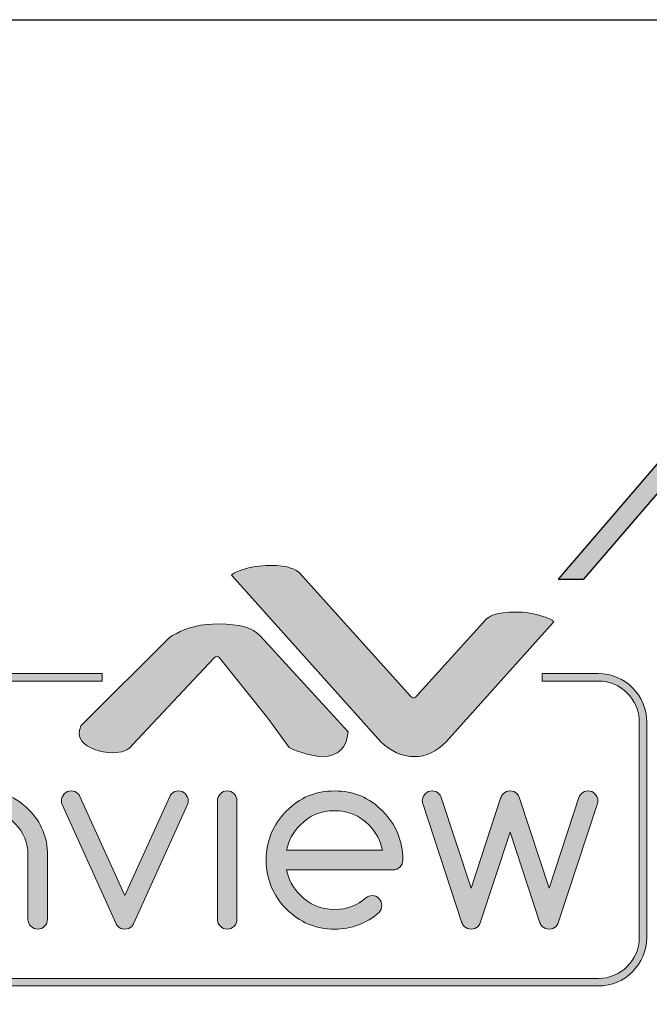
# Model space of a CAD drawing. Units: inches. Extents: x 2.37 to 11.14, y 0.32 to 8.41.
# Drawn here: x 6.82 to 7.44, y 4.99 to 5.96 of the extents above; entities that cross this region are included whole.
import ezdxf

# ---------------------------------------------------------------- set-up
doc = ezdxf.new("R2010")
doc.units = ezdxf.units.IN
doc.header["$MEASUREMENT"] = 0
doc.layers.add('Layer 1', color=7, linetype='Continuous')

# ---------------------------------------------------------------- blocks, each defined once
blk = doc.blocks.new('block 8')
at = {"layer": 'Layer 1', "lineweight": 0}
for points, knots in [([(7.293267144097221, -4.825812445746528), (7.293267144097221, -4.805304633246528), (7.300482855902778, -4.787753634982638), (7.314900716145833, -4.773186577690972), (7.329359266493055, -4.758538140190972), (7.346706814236111, -4.751241048177083), (7.366970486111111, -4.751241048177083), (7.387220594618055, -4.751241048177083), (7.404554578993055, -4.758538140190972), (7.418986002604166, -4.773186577690972), (7.433390299479166, -4.787753634982638), (7.440592447916666, -4.805304633246528), (7.440592447916666, -4.825812445746528), (7.440592447916666, -4.825812445746528), (7.440592447916666, -4.886332194010416), (7.440592447916666, -4.886332194010416), (7.532701280381944, -4.79632568359375), (7.6431884765625, -4.751241048177083), (7.772121853298611, -4.751241048177083), (7.904134114583333, -4.751241048177083), (8.016913519965277, -4.798658582899305), (8.110541449652777, -4.893358018663194), (8.20419650607639, -4.988057454427083), (8.25100368923611, -5.10223388671875), (8.25100368923611, -5.235799153645833), (8.25100368923611, -5.235799153645833), (8.25100368923611, -5.720377604166666), (8.25100368923611, -5.720377604166666), (8.25100368923611, -5.740858289930555), (8.243760850694445, -5.758449978298611), (8.22934299045139, -5.773017035590278), (8.214911566840277, -5.787584092881944), (8.197564019097221, -5.794908311631944), (8.177286783854166, -5.794908311631944), (8.157023111979166, -5.794908311631944), (8.13967556423611, -5.787584092881944), (8.125298394097221, -5.773017035590278), (8.110880533854166, -5.758449978298611), (8.103624131944445, -5.740858289930555), (8.103624131944445, -5.720377604166666), (8.103624131944445, -5.720377604166666), (8.103624131944445, -5.235799153645833), (8.103624131944445, -5.235799153645833), (8.103624131944445, -5.143215603298611), (8.071248372395832, -5.064175075954861), (8.006510416666666, -4.998691134982638), (7.941704644097221, -4.933098687065972), (7.863606770833333, -4.900302463107638), (7.772121853298611, -4.900302463107638), (7.680650499131944, -4.900302463107638), (7.602566189236111, -4.933098687065972), (7.537760416666666, -4.998691134982638), (7.472981770833333, -5.064175075954861), (7.440592447916666, -5.143215603298611), (7.440592447916666, -5.235799153645833), (7.440592447916666, -5.235799153645833), (7.440592447916666, -5.720377604166666), (7.440592447916666, -5.720377604166666), (7.440592447916666, -5.740858289930555), (7.433390299479166, -5.758449978298611), (7.418986002604166, -5.773017035590278), (7.404554578993055, -5.787584092881944), (7.387220594618055, -5.794908311631944), (7.366970486111111, -5.794908311631944), (7.346706814236111, -5.794908311631944), (7.329359266493055, -5.787584092881944), (7.314900716145833, -5.773017035590278), (7.300482855902778, -5.758449978298611), (7.293267144097221, -5.740858289930555), (7.293267144097221, -5.720377604166666), (7.293267144097221, -5.720377604166666), (7.293267144097221, -4.825812445746528), (7.293267144097221, -4.825812445746528)], [0, 0, 0, 0, 1, 1, 1, 2, 2, 2, 3, 3, 3, 4, 4, 4, 5, 5, 5, 6, 6, 6, 7, 7, 7, 8, 8, 8, 9, 9, 9, 10, 10, 10, 11, 11, 11, 12, 12, 12, 13, 13, 13, 14, 14, 14, 15, 15, 15, 16, 16, 16, 17, 17, 17, 18, 18, 18, 19, 19, 19, 20, 20, 20, 21, 21, 21, 22, 22, 22, 23, 23, 23, 24, 24, 24, 24]), ([(8.887274848090277, -5.774400499131944), (8.87380642361111, -5.788072374131944), (8.856282552083332, -5.794908311631944), (8.83481174045139, -5.794908311631944), (8.813273111979166, -5.794908311631944), (8.79580349392361, -5.787801106770833), (8.782335069444445, -5.773451063368055), (8.778008355034721, -5.769788953993055), (8.77402072482639, -5.763875325520833), (8.77035861545139, -5.7557373046875), (8.77035861545139, -5.7557373046875), (8.36147732204861, -4.854648166232638), (8.36147732204861, -4.854648166232638), (8.35781521267361, -4.846021864149305), (8.355943467881945, -4.836351182725694), (8.355943467881945, -4.825812445746528), (8.355943467881945, -4.805304633246528), (8.3631591796875, -4.787753634982638), (8.377617730034721, -4.773186577690972), (8.392035590277777, -4.758538140190972), (8.409369574652777, -4.751241048177083), (8.42966037326389, -4.751241048177083), (8.449883355034721, -4.751241048177083), (8.46738009982639, -4.758402506510416), (8.482123480902777, -4.772684733072916), (8.48703342013889, -4.77764892578125), (8.491631401909721, -4.784159342447916), (8.4959716796875, -4.792215983072916), (8.4959716796875, -4.792215983072916), (8.83481174045139, -5.541436089409722), (8.83481174045139, -5.541436089409722), (8.83481174045139, -5.541436089409722), (9.1737060546875, -4.792215983072916), (9.1737060546875, -4.792215983072916), (9.177978515625, -4.784159342447916), (9.182929144965277, -4.77764892578125), (9.188435872395832, -4.772684733072916), (9.202528211805555, -4.758402506510416), (9.2197265625, -4.751241048177083), (9.240003797743055, -4.751241048177083), (9.26028103298611, -4.751241048177083), (9.277587890625, -4.758538140190972), (9.292005750868055, -4.773186577690972), (9.306464301215277, -4.787753634982638), (9.313680013020832, -4.805304633246528), (9.313680013020832, -4.825812445746528), (9.313680013020832, -4.836351182725694), (9.311848958333332, -4.846021864149305), (9.308146158854166, -4.854648166232638), (9.308146158854166, -4.854648166232638), (8.899278428819445, -5.7557373046875), (8.899278428819445, -5.7557373046875), (8.895575629340277, -5.763875325520833), (8.891587999131945, -5.770087348090278), (8.887274848090277, -5.774400499131944)], [0, 0, 0, 0, 1, 1, 1, 2, 2, 2, 3, 3, 3, 4, 4, 4, 5, 5, 5, 6, 6, 6, 7, 7, 7, 8, 8, 8, 9, 9, 9, 10, 10, 10, 11, 11, 11, 12, 12, 12, 13, 13, 13, 14, 14, 14, 15, 15, 15, 16, 16, 16, 17, 17, 17, 18, 18, 18, 18]), ([(9.53469509548611, -4.825812445746528), (9.53469509548611, -4.805304633246528), (9.5418701171875, -4.787753634982638), (9.556328667534721, -4.773186577690972), (9.570732964409721, -4.758538140190972), (9.588094075520832, -4.751241048177083), (9.60830349392361, -4.751241048177083), (9.628580729166666, -4.751241048177083), (9.645928276909721, -4.758538140190972), (9.660386827256945, -4.773186577690972), (9.674777560763888, -4.787753634982638), (9.6820068359375, -4.805304633246528), (9.6820068359375, -4.825812445746528), (9.6820068359375, -4.825812445746528), (9.6820068359375, -5.720377604166666), (9.6820068359375, -5.720377604166666), (9.6820068359375, -5.740858289930555), (9.674777560763888, -5.758449978298611), (9.660386827256945, -5.773017035590278), (9.645928276909721, -5.787584092881944), (9.628580729166666, -5.794908311631944), (9.60830349392361, -5.794908311631944), (9.588094075520832, -5.794908311631944), (9.570732964409721, -5.787584092881944), (9.556328667534721, -5.773017035590278), (9.5418701171875, -5.758449978298611), (9.53469509548611, -5.740858289930555), (9.53469509548611, -5.720377604166666), (9.53469509548611, -5.720377604166666), (9.53469509548611, -4.825812445746528), (9.53469509548611, -4.825812445746528)], [0, 0, 0, 0, 1, 1, 1, 2, 2, 2, 3, 3, 3, 4, 4, 4, 5, 5, 5, 6, 6, 6, 7, 7, 7, 8, 8, 8, 9, 9, 9, 10, 10, 10, 10]), ([(10.70233832465278, -5.541436089409722), (10.72257486979167, -5.541436089409722), (10.73992241753472, -5.548733181423611), (10.75438096788194, -5.563300238715278), (10.768798828125, -5.577948676215278), (10.77601453993056, -5.595499674479166), (10.77601453993056, -5.616007486979166), (10.77601453993056, -5.636488172743055), (10.76894802517361, -5.654215494791666), (10.75481499565972, -5.669080946180555), (10.65968153211806, -5.752956814236111), (10.54766167534722, -5.794908311631944), (10.41871473524306, -5.794908311631944), (10.27629937065972, -5.794908311631944), (10.15473090277778, -5.743950737847222), (10.05406358506944, -5.642062717013888), (9.953355577256945, -5.540188259548611), (9.903008355034721, -5.417168511284722), (9.903008355034721, -5.273044162326388), (9.903008355034721, -5.128946940104166), (9.953355577256945, -5.006001790364583), (10.05406358506944, -4.904045952690972), (10.15473090277778, -4.802157931857638), (10.27629937065972, -4.751241048177083), (10.41871473524306, -4.751241048177083), (10.56113009982639, -4.751241048177083), (10.68268500434028, -4.802157931857638), (10.78336588541667, -4.904045952690972), (10.88407389322917, -5.006001790364583), (10.93442111545139, -5.128946940104166), (10.93442111545139, -5.273044162326388), (10.93442111545139, -5.293551974826388), (10.92717827690972, -5.311102973090278), (10.91278754340278, -5.325751410590278), (10.89830186631944, -5.340318467881944), (10.88100857204861, -5.347615559895833), (10.8607177734375, -5.347615559895833), (10.8607177734375, -5.347615559895833), (10.05680338541667, -5.347615559895833), (10.05680338541667, -5.347615559895833), (10.0703125, -5.4190673828125), (10.10408528645833, -5.482082790798611), (10.15813530815972, -5.536824544270833), (10.22996690538194, -5.609415690104166), (10.31679958767361, -5.645806206597222), (10.41871473524306, -5.645806206597222), (10.51081000434028, -5.645806206597222), (10.59000651041667, -5.616305881076388), (10.65627712673611, -5.5572509765625), (10.66978624131944, -5.546698676215278), (10.68513997395833, -5.541436089409722), (10.70233832465278, -5.541436089409722)], [0, 0, 0, 0, 1, 1, 1, 2, 2, 2, 3, 3, 3, 4, 4, 4, 5, 5, 5, 6, 6, 6, 7, 7, 7, 8, 8, 8, 9, 9, 9, 10, 10, 10, 11, 11, 11, 12, 12, 12, 13, 13, 13, 14, 14, 14, 15, 15, 15, 16, 16, 16, 17, 17, 17, 17]), ([(11.69318305121528, -4.772684733072916), (11.70731608072917, -4.758402506510416), (11.72450086805556, -4.751241048177083), (11.74473741319444, -4.751241048177083), (11.7650146484375, -4.751241048177083), (11.78253851996528, -4.758402506510416), (11.79725477430556, -4.772684733072916), (11.80647786458333, -4.782626681857638), (11.81292046440972, -4.794114854600694), (11.81656901041667, -4.807149251302083), (11.81656901041667, -4.807149251302083), (12.03944227430556, -5.484551323784722), (12.03944227430556, -5.484551323784722), (12.03944227430556, -5.484551323784722), (12.26689995659722, -4.794114854600694), (12.26689995659722, -4.794114854600694), (12.27060275607639, -4.786668565538194), (12.27578396267361, -4.779547797309028), (12.28255208333333, -4.772684733072916), (12.29665798611111, -4.758402506510416), (12.31388346354167, -4.751241048177083), (12.33412000868056, -4.751241048177083), (12.35439724392361, -4.751241048177083), (12.37174479166667, -4.758538140190972), (12.38613552517361, -4.773186577690972), (12.40056694878472, -4.787753634982638), (12.40778266059028, -4.805304633246528), (12.40778266059028, -4.825812445746528), (12.40778266059028, -4.835767957899305), (12.40596516927083, -4.845357259114583), (12.40224880642361, -4.854648166232638), (12.40224880642361, -4.854648166232638), (12.10853407118056, -5.747368706597222), (12.10853407118056, -5.747368706597222), (12.10483127170139, -5.756686740451388), (12.09929741753472, -5.765692816840278), (12.09194607204861, -5.774400499131944), (12.07718912760417, -5.788072374131944), (12.0596923828125, -5.794908311631944), (12.03944227430556, -5.794908311631944), (12.0191650390625, -5.794908311631944), (12.00200737847222, -5.788072374131944), (11.98787434895833, -5.774400499131944), (11.97989908854167, -5.765692816840278), (11.97408040364583, -5.756686740451388), (11.97037760416667, -5.747368706597222), (11.97037760416667, -5.747368706597222), (11.74473741319444, -5.061543782552083), (11.74473741319444, -5.061543782552083), (11.74473741319444, -5.061543782552083), (11.51915147569444, -5.747368706597222), (11.51915147569444, -5.747368706597222), (11.51544867621528, -5.756686740451388), (11.50991482204861, -5.765692816840278), (11.5025634765625, -5.774400499131944), (11.48782009548611, -5.788072374131944), (11.4703369140625, -5.794908311631944), (11.45004611545139, -5.794908311631944), (11.4298095703125, -5.794908311631944), (11.41263834635417, -5.788072374131944), (11.39854600694444, -5.774400499131944), (11.39053005642361, -5.765692816840278), (11.38471137152778, -5.756686740451388), (11.38100857204861, -5.747368706597222), (11.38100857204861, -5.747368706597222), (11.08726671006944, -4.854648166232638), (11.08726671006944, -4.854648166232638), (11.08356391059028, -4.845357259114583), (11.08174641927083, -4.835767957899305), (11.08174641927083, -4.825812445746528), (11.08174641927083, -4.805304633246528), (11.08894856770833, -4.787753634982638), (11.10337999131944, -4.773186577690972), (11.1177978515625, -4.758538140190972), (11.1351318359375, -4.751241048177083), (11.15540907118056, -4.751241048177083), (11.1756591796875, -4.751241048177083), (11.19314236111111, -4.758402506510416), (11.2078857421875, -4.772684733072916), (11.21404351128472, -4.779547797309028), (11.21895345052083, -4.786668565538194), (11.22264268663194, -4.794114854600694), (11.22264268663194, -4.794114854600694), (11.45004611545139, -5.484551323784722), (11.45004611545139, -5.484551323784722), (11.45004611545139, -5.484551323784722), (11.67290581597222, -4.807149251302083), (11.67290581597222, -4.807149251302083), (11.67721896701389, -4.794114854600694), (11.6839599609375, -4.782626681857638), (11.69318305121528, -4.772684733072916)], [0, 0, 0, 0, 1, 1, 1, 2, 2, 2, 3, 3, 3, 4, 4, 4, 5, 5, 5, 6, 6, 6, 7, 7, 7, 8, 8, 8, 9, 9, 9, 10, 10, 10, 11, 11, 11, 12, 12, 12, 13, 13, 13, 14, 14, 14, 15, 15, 15, 16, 16, 16, 17, 17, 17, 18, 18, 18, 19, 19, 19, 20, 20, 20, 21, 21, 21, 22, 22, 22, 23, 23, 23, 24, 24, 24, 25, 25, 25, 26, 26, 26, 27, 27, 27, 28, 28, 28, 29, 29, 29, 30, 30, 30, 30]), ([(10.78061252170139, -5.198554144965278), (10.76707628038194, -5.127129448784722), (10.73334418402778, -5.06402587890625), (10.6793212890625, -5.009365505642361), (10.60748969184028, -4.936679416232638), (10.5206298828125, -4.900302463107638), (10.41871473524306, -4.900302463107638), (10.31679958767361, -4.900302463107638), (10.22996690538194, -4.936679416232638), (10.15813530815972, -5.009365505642361), (10.10408528645833, -5.06402587890625), (10.0703125, -5.127129448784722), (10.05680338541667, -5.198554144965278), (10.05680338541667, -5.198554144965278), (10.78061252170139, -5.198554144965278), (10.78061252170139, -5.198554144965278)], [0, 0, 0, 0, 1, 1, 1, 2, 2, 2, 3, 3, 3, 4, 4, 4, 5, 5, 5, 5])]:
    blk.add_open_spline(points, degree=3, knots=knots, dxfattribs=at)
blk = doc.blocks.new('block 7')
at = {"layer": 'Layer 1'}
blk.add_blockref('block 8', (0, 0), dxfattribs=at)
blk = doc.blocks.new('block 6')
at = {"layer": 'Layer 1'}
blk.add_blockref('block 7', (0, 0), dxfattribs=at)
blk = doc.blocks.new('block 5')
at = {"layer": 'Layer 1'}
blk.add_blockref('block 6', (0, 0), dxfattribs=at)
blk = doc.blocks.new('avv1')
h = blk.add_hatch(color=1)
h.dxf.hatch_style = 1
h.paths.add_polyline_path([(1.65403967624146, 1.337339134972069), (3.851980803318575, 3.897595998998889), (3.754610062259388, 3.897595998998889), (1.552444053566582, 1.337339134972069)])
h.paths.add_polyline_path([(5.330922400837345, 5.640563186624181), (6.704936693581494, 7.236153122545982), (6.603341070906616, 7.236153122545982), (5.233551659778158, 5.640563186624181)])
h = blk.add_hatch(color=1)
h.dxf.hatch_style = 1
edge = h.paths.add_edge_path()
edge.add_spline(control_points=[(4.558692630074965, 5.022065347657314), (4.593579122297193, 4.986447640025137), (4.641313137610076, 4.965194556614534), (4.686429811782681, 4.965194556614534), (4.730289068801731, 4.965194556614534), (4.771148292503341, 4.984370168206222), (4.807873073933756, 5.022188355857118), (4.807873073933756, 5.022188355857118), (5.215187392429648, 5.475781092634877), (5.215187392429648, 5.475781092634877), (5.21613728908369, 5.47683691301653), (5.216882172071394, 5.477745806937305), (5.217456210337147, 5.478497523713886), (5.214408340497556, 5.482208271074644), (5.203740796058987, 5.490186719589717), (5.176549150113395, 5.498578612331912), (5.176419308124714, 5.498619615065179), (5.176296299924907, 5.498660617798448), (5.176166457936226, 5.498705037426154), (5.143699126976813, 5.509827028825113), (5.108798967176824, 5.515464904649468), (5.072450044134705, 5.515464904649468), (4.995774932923453, 5.515464904649468), (4.968897641266253, 5.498072911954939), (4.95970619522533, 5.487706054227001), (4.95970619522533, 5.487706054227001), (4.693058586994347, 5.193562696445355), (4.693058586994347, 5.193562696445355), (4.690550586476121, 5.190791595055323), (4.6869833486818, 5.189212989824503), (4.683245266165528, 5.189212989824503), (4.683238432376655, 5.189212989824503), (4.683231598587774, 5.189212989824503), (4.683231598587774, 5.189212989824503), (4.679486682282622, 5.189216406718943), (4.675912610699427, 5.19080184573864), (4.673411443970075, 5.193579780917551), (4.673411443970075, 5.193579780917551), (4.247543388670394, 5.665196635861056), (4.247543388670394, 5.665196635861056), (4.238427114307129, 5.675536158433481), (4.21185734314944, 5.692685551622841), (4.135086558893896, 5.692685551622841), (4.098143096219388, 5.692685551622841), (4.063769138163011, 5.687054509587362), (4.029989719739021, 5.675474654333579), (4.02985987775034, 5.675426817811433), (4.029716368183898, 5.675382398183727), (4.029572858617463, 5.675341395450458), (4.005189899900728, 5.667882314890113), (3.993469951974944, 5.659767190597478), (3.990135063002477, 5.655663500376235), (3.990729602634865, 5.654881031549703), (3.991515488355837, 5.653927718001221), (3.992554224265291, 5.652806976625227), (3.992554224265291, 5.652806976625227), (4.558692630074965, 5.022065347657314), (4.558692630074965, 5.022065347657314)], knot_values=[0, 0, 0, 0, 1, 1, 1, 2, 2, 2, 3, 3, 3, 4, 4, 4, 5, 5, 5, 6, 6, 6, 7, 7, 7, 8, 8, 8, 9, 9, 9, 10, 10, 10, 11, 11, 11, 12, 12, 12, 13, 13, 13, 14, 14, 14, 15, 15, 15, 16, 16, 16, 17, 17, 17, 18, 18, 18, 19, 19, 19, 19], degree=3, periodic=0)
edge = h.paths.add_edge_path()
edge.add_spline(control_points=[(4.210230901396471, 4.999568514670912), (4.223454282875416, 4.993165254492219), (4.282655395925595, 4.966076115379796), (4.33722320011649, 4.966076115379796), (4.396007452045112, 4.966076115379796), (4.428010085360818, 4.996814497753075), (4.434905378338733, 5.060006543508011), (4.434905378338733, 5.060006543508011), (4.099694366294699, 5.42473268971616), (4.099694366294699, 5.42473268971616), (4.072823908426372, 5.454873115562613), (4.02008755965479, 5.47008171271062), (3.942838410177785, 5.47008171271062), (3.875921949484336, 5.47008171271062), (3.820944117960764, 5.45759296353606), (3.779449351893504, 5.432960571525282), (3.779011989405312, 5.432700887547917), (3.778560959339359, 5.432468538726065), (3.778089427906778, 5.432256691270847), (3.768809142610444, 5.428108581421895), (3.761052792233905, 5.423492357034801), (3.755018556654626, 5.418537860098246), (3.755018556654626, 5.418537860098246), (3.420456754554003, 5.085756260000345), (3.420456754554003, 5.085756260000345), (3.416028459361051, 5.081321131018518), (3.41457286233004, 5.075505576683334), (3.412399717466833, 5.065617084176857), (3.412140033489464, 5.064455340067594), (3.411880349512103, 5.0632730945917), (3.41160699795698, 5.062084015326926), (3.408586463272904, 5.04879912974808), (3.411771008890057, 5.03614295274601), (3.421099130708534, 5.024457173764617), (3.441586829764802, 4.998768961372186), (3.490591929808993, 4.98012638531298), (3.537615231078568, 4.980119551524103), (3.537615231078568, 4.980119551524103), (3.537628898656322, 4.980119551524103), (3.537628898656322, 4.980119551524103), (3.572091695968112, 4.980119551524103), (3.598941652469804, 4.989926038564043), (3.611310810338999, 5.00701734454794), (3.611638832205145, 5.007468374613889), (3.611994189226799, 5.007905737102082), (3.612383715192848, 5.008315764434762), (3.612383715192848, 5.008315764434762), (3.925009054995066, 5.341695321059488), (3.925009054995066, 5.341695321059488), (3.927523889302172, 5.344370749405229), (3.931022789207709, 5.345881016747269), (3.934672032468569, 5.345881016747269), (3.934842877190519, 5.345881016747269), (3.935006888123588, 5.345881016747269), (3.935184566634419, 5.34587418295839), (3.939025155983856, 5.345723839603075), (3.942606061355939, 5.343919719339281), (3.945011555040992, 5.340923102916275), (3.945011555040992, 5.340923102916275), (4.128724301448472, 5.111854499725457), (4.128724301448472, 5.111854499725457), (4.12885414343716, 5.111690488792384), (4.12897715163696, 5.111519644070434), (4.129106993625641, 5.111348799348484), (4.129106993625641, 5.111348799348484), (4.210230901396471, 4.999568514670912), (4.210230901396471, 4.999568514670912)], knot_values=[0, 0, 0, 0, 1, 1, 1, 2, 2, 2, 3, 3, 3, 4, 4, 4, 5, 5, 5, 6, 6, 6, 7, 7, 7, 8, 8, 8, 9, 9, 9, 10, 10, 10, 11, 11, 11, 12, 12, 12, 13, 13, 13, 14, 14, 14, 15, 15, 15, 16, 16, 16, 17, 17, 17, 18, 18, 18, 19, 19, 19, 20, 20, 20, 21, 21, 21, 22, 22, 22, 22], degree=3, periodic=0)
h = blk.add_hatch(color=256)
h.dxf.hatch_style = 1
edge = h.paths.add_edge_path()
edge.add_spline(control_points=[(5.386448975501395, 4.092885324597926), (5.386448975501395, 4.092885324597926), (1.03111814640291, 4.092885324597926), (1.03111814640291, 4.092885324597926), (0.9296090464089843, 4.092885324597926), (0.8470295416071352, 4.17546482939977), (0.8470295416071352, 4.276973929393696), (0.8470295416071352, 4.276973929393696), (0.8470295416071352, 5.09716185363774), (0.8470295416071352, 5.09716185363774), (0.8470295416071352, 5.19865728605391), (0.9296090464089843, 5.281240207750194), (1.03111814640291, 5.281240207750194), (1.03111814640291, 5.281240207750194), (3.498061261052655, 5.281240207750194), (3.498061261052655, 5.281240207750194), (3.498061261052655, 5.281240207750194), (3.498061261052655, 5.252914152850853), (3.498061261052655, 5.252914152850853), (3.498061261052655, 5.252914152850853), (1.03111814640291, 5.252914152850853), (1.03111814640291, 5.252914152850853), (0.9452310877841086, 5.252914152850853), (0.8753555965064805, 5.183038661573223), (0.8753555965064805, 5.09716185363774), (0.8753555965064805, 5.09716185363774), (0.8753555965064805, 4.276973929393696), (0.8753555965064805, 4.276973929393696), (0.8753555965064805, 4.191086870774896), (0.9452310877841086, 4.121204545708389), (1.03111814640291, 4.121204545708389), (1.03111814640291, 4.121204545708389), (5.386448975501395, 4.121204545708389), (5.386448975501395, 4.121204545708389), (5.472329200331323, 4.121204545708389), (5.542204691608951, 4.191086870774896), (5.542204691608951, 4.276973929393696), (5.542204691608951, 4.276973929393696), (5.542204691608951, 5.09716185363774), (5.542204691608951, 5.09716185363774), (5.542204691608951, 5.183038661573223), (5.472329200331323, 5.252914152850853), (5.386448975501395, 5.252914152850853), (5.386448975501395, 5.252914152850853), (5.172079852187174, 5.252914152850853), (5.172079852187174, 5.252914152850853), (5.172079852187174, 5.252914152850853), (5.172079852187174, 5.281240207750194), (5.172079852187174, 5.281240207750194), (5.172079852187174, 5.281240207750194), (5.386448975501395, 5.281240207750194), (5.386448975501395, 5.281240207750194), (5.487944407917567, 5.281240207750194), (5.57053074650829, 5.19865728605391), (5.57053074650829, 5.09716185363774), (5.57053074650829, 5.09716185363774), (5.57053074650829, 4.276973929393696), (5.57053074650829, 4.276973929393696), (5.57053074650829, 4.17546482939977), (5.487944407917567, 4.092885324597926), (5.386448975501395, 4.092885324597926)], knot_values=[0, 0, 0, 0, 1, 1, 1, 2, 2, 2, 3, 3, 3, 4, 4, 4, 5, 5, 5, 6, 6, 6, 7, 7, 7, 8, 8, 8, 9, 9, 9, 10, 10, 10, 11, 11, 11, 12, 12, 12, 13, 13, 13, 14, 14, 14, 15, 15, 15, 16, 16, 16, 17, 17, 17, 18, 18, 18, 19, 19, 19, 20, 20, 20, 20], degree=3, periodic=0)
h = blk.add_hatch(color=256)
h.dxf.hatch_style = 1
edge = h.paths.add_edge_path()
edge.add_spline(control_points=[(1.629354858572578, 4.28028831699953), (1.626286487366353, 4.28028831699953), (1.623443631193101, 4.282078769685568), (1.622124709939646, 4.284853287970039), (1.622124709939646, 4.284853287970039), (1.519713549813822, 4.499106236873336), (1.519713549813822, 4.499106236873336), (1.517506236006226, 4.503712210577113), (1.512859259569181, 4.506650739794656), (1.507754419277309, 4.506650739794656), (1.507754419277309, 4.506650739794656), (1.238257121084198, 4.506650739794656), (1.238257121084198, 4.506650739794656), (1.233131779425692, 4.506650739794656), (1.228471135410891, 4.503698542999357), (1.226270655392173, 4.499065234140068), (1.226270655392173, 4.499065234140068), (1.124857228442538, 4.284866955547795), (1.124857228442538, 4.284866955547795), (1.123545140977961, 4.282092437263324), (1.12070228480471, 4.28028831699953), (1.117627079809606, 4.28028831699953), (1.117627079809606, 4.28028831699953), (1.040931467231726, 4.28028831699953), (1.040931467231726, 4.28028831699953), (1.038170616525011, 4.28028831699953), (1.035642114640148, 4.281682409930644), (1.034166016242499, 4.284019565726922), (1.032683084055971, 4.286356721523201), (1.032505405545143, 4.289226912851964), (1.033687651021038, 4.291728079581315), (1.033687651021038, 4.291728079581315), (1.35871631763684, 4.979668521458153), (1.35871631763684, 4.979668521458153), (1.360028405101417, 4.982456707320381), (1.362871261274668, 4.984260827584174), (1.36595330005865, 4.984260827584174), (1.36595330005865, 4.984260827584174), (1.382798589642939, 4.984260827584174), (1.382798589642939, 4.984260827584174), (1.385894296004676, 4.984260827584174), (1.388743985966805, 4.982443039742624), (1.390049239642505, 4.979641186302642), (1.390049239642505, 4.979641186302642), (1.710875126098331, 4.291687076848047), (1.710875126098331, 4.291687076848047), (1.712030036418715, 4.289199577696452), (1.711845524119008, 4.286315718789933), (1.710369425721359, 4.284005898149166), (1.708886493534831, 4.281668742352888), (1.706357991649968, 4.28028831699953), (1.703603974732131, 4.28028831699953), (1.703603974732131, 4.28028831699953), (1.629354858572578, 4.28028831699953), (1.629354858572578, 4.28028831699953)], knot_values=[0, 0, 0, 0, 1, 1, 1, 2, 2, 2, 3, 3, 3, 4, 4, 4, 5, 5, 5, 6, 6, 6, 7, 7, 7, 8, 8, 8, 9, 9, 9, 10, 10, 10, 11, 11, 11, 12, 12, 12, 13, 13, 13, 14, 14, 14, 15, 15, 15, 16, 16, 16, 17, 17, 17, 18, 18, 18, 18], degree=3, periodic=0)
edge = h.paths.add_edge_path(flags=16)
edge.add_spline(control_points=[(1.37411284397899, 4.843348100919656), (1.368987502320485, 4.843348100919656), (1.364320024516806, 4.840395904124357), (1.362126378286965, 4.835762595265068), (1.362126378286965, 4.835762595265068), (1.244243520141333, 4.586742745444907), (1.244243520141333, 4.586742745444907), (1.242295890311101, 4.582642472118103), (1.242596577021733, 4.577817817170229), (1.245029405862303, 4.573977227820788), (1.247455400913997, 4.570136638471348), (1.251685516229483, 4.567813150252825), (1.25622315204448, 4.567813150252825), (1.25622315204448, 4.567813150252825), (1.49142166385887, 4.567813150252825), (1.49142166385887, 4.567813150252825), (1.495966133462746, 4.567813150252825), (1.500189414989355, 4.570136638471348), (1.502622243829925, 4.573977227820788), (1.505048238881618, 4.577804149592472), (1.505355759381128, 4.58261513696259), (1.503421797128652, 4.586729077867151), (1.503421797128652, 4.586729077867151), (1.386112977248772, 4.835742093898434), (1.386112977248772, 4.835742093898434), (1.38392616480781, 4.840382236546601), (1.379251853215253, 4.843348100919656), (1.374119677767869, 4.843348100919656), (1.374119677767869, 4.843348100919656), (1.374119677767869, 4.843348100919656), (1.37411284397899, 4.843348100919656)], knot_values=[0, 0, 0, 0, 1, 1, 1, 2, 2, 2, 3, 3, 3, 4, 4, 4, 5, 5, 5, 6, 6, 6, 7, 7, 7, 8, 8, 8, 9, 9, 9, 10, 10, 10, 10], degree=3, periodic=0)
edge = h.paths.add_edge_path()
edge.add_spline(control_points=[(1.946620341022963, 4.319309251492954), (1.939800219722711, 4.312420792303922), (1.930991465858959, 4.308976562709407), (1.920159910487317, 4.308976562709407), (1.909342022693431, 4.308976562709407), (1.9005264350408, 4.312557468081483), (1.893726815107183, 4.319787616714414), (1.891546836455098, 4.321632739711477), (1.889558203891598, 4.324612271662287), (1.887692579527902, 4.328712544989092), (1.887692579527902, 4.328712544989092), (1.681688013800361, 4.782718725993972), (1.681688013800361, 4.782718725993972), (1.679829223225543, 4.787065015720385), (1.678886160360377, 4.791937507190404), (1.678886160360377, 4.797247361148616), (1.678886160360377, 4.807580049932164), (1.682535403621234, 4.816422972740305), (1.689806554987434, 4.823762461995286), (1.697070872564756, 4.831142953983534), (1.705811288539728, 4.834819532399902), (1.716020969123472, 4.834819532399902), (1.726237483496093, 4.834819532399902), (1.735053071148723, 4.831211291872314), (1.742467732081361, 4.824015312183773), (1.744934729866322, 4.821514145454421), (1.747251384295966, 4.818233926792978), (1.749431362948051, 4.814174656199441), (1.749431362948051, 4.814174656199441), (1.920159910487317, 4.436686409261614), (1.920159910487317, 4.436686409261614), (1.920159910487317, 4.436686409261614), (2.090902125604339, 4.814174656199441), (2.090902125604339, 4.814174656199441), (2.093061602889789, 4.818233926792978), (2.095549102041384, 4.821514145454421), (2.098323620325855, 4.824015312183773), (2.105437594547861, 4.831211291872314), (2.114102838845175, 4.834819532399902), (2.124312519428919, 4.834819532399902), (2.134508532434906, 4.834819532399902), (2.143269449776512, 4.831142953983534), (2.150533767353834, 4.823762461995286), (2.1577844173534, 4.816422972740305), (2.161426826825378, 4.807580049932164), (2.161426826825378, 4.797247361148616), (2.161426826825378, 4.791937507190404), (2.160511099115725, 4.787065015720385), (2.158645474752029, 4.782718725993972), (2.158645474752029, 4.782718725993972), (1.952654576602244, 4.328712544989092), (1.952654576602244, 4.328712544989092), (1.950788952238547, 4.324612271662287), (1.948779818308413, 4.32148239635616), (1.946620341022963, 4.319309251492954)], knot_values=[0, 0, 0, 0, 1, 1, 1, 2, 2, 2, 3, 3, 3, 4, 4, 4, 5, 5, 5, 6, 6, 6, 7, 7, 7, 8, 8, 8, 9, 9, 9, 10, 10, 10, 11, 11, 11, 12, 12, 12, 13, 13, 13, 14, 14, 14, 15, 15, 15, 16, 16, 16, 17, 17, 17, 18, 18, 18, 18], degree=3, periodic=0)
edge = h.paths.add_edge_path()
edge.add_spline(control_points=[(2.61659133504508, 4.436686409261614), (2.626801015628823, 4.436686409261614), (2.635520930237161, 4.433009830845245), (2.642805749181117, 4.425670341590266), (2.65007006675844, 4.418289849602017), (2.65370564244154, 4.409446926793875), (2.65370564244154, 4.399114238010328), (2.65370564244154, 4.388795216804536), (2.650145238436098, 4.37986345474098), (2.643031264214092, 4.372373622130683), (2.595092235234868, 4.330113471709084), (2.538638305313647, 4.308976562709407), (2.473703643394817, 4.308976562709407), (2.401928358809103, 4.308976562709407), (2.34067710909552, 4.334651107524081), (2.289956728042946, 4.385986529575675), (2.239236346990374, 4.43731511783839), (2.213869322675209, 4.49929758296192), (2.213869322675209, 4.57191342357963), (2.213869322675209, 4.644515596619584), (2.239236346990374, 4.706460475904285), (2.289956728042946, 4.757830066900268), (2.34067710909552, 4.809165488951862), (2.401928358809103, 4.834819532399902), (2.473703643394817, 4.834819532399902), (2.545437925247264, 4.834819532399902), (2.606696008749725, 4.809165488951862), (2.657423223591176, 4.757830066900268), (2.708150438432627, 4.706460475904285), (2.733503795170035, 4.644515596619584), (2.733503795170035, 4.57191342357963), (2.733503795170035, 4.561580734796083), (2.729868219486935, 4.55273781198794), (2.722603901909613, 4.545357319999692), (2.715339584332291, 4.538017830744712), (2.706599168357319, 4.534341252328344), (2.696403155351332, 4.534341252328344), (2.696403155351332, 4.534341252328344), (2.291343987185182, 4.534341252328344), (2.291343987185182, 4.534341252328344), (2.298136773329922, 4.498340852518999), (2.315166575213917, 4.466591069391775), (2.342378722526144, 4.439009897480137), (2.378570468424072, 4.402435459405039), (2.422340886187711, 4.384100403845345), (2.473703643394817, 4.384100403845345), (2.520091402298733, 4.384100403845345), (2.559987061768542, 4.398963894655012), (2.593397455593122, 4.428718211429857), (2.600197075526739, 4.434034899176947), (2.607926090747766, 4.436686409261614), (2.61659133504508, 4.436686409261614)], knot_values=[0, 0, 0, 0, 1, 1, 1, 2, 2, 2, 3, 3, 3, 4, 4, 4, 5, 5, 5, 6, 6, 6, 7, 7, 7, 8, 8, 8, 9, 9, 9, 10, 10, 10, 11, 11, 11, 12, 12, 12, 13, 13, 13, 14, 14, 14, 15, 15, 15, 16, 16, 16, 17, 17, 17, 17], degree=3, periodic=0)
edge = h.paths.add_edge_path(flags=16)
edge.add_spline(control_points=[(2.656029130660062, 4.609444592097648), (2.649222676937567, 4.645431324329236), (2.632206542631327, 4.677225527084167), (2.604994395319101, 4.704765696262538), (2.568802649421172, 4.741387970859781), (2.525025397868655, 4.759716192630599), (2.473703643394817, 4.759716192630599), (2.422340886187711, 4.759716192630599), (2.378570468424072, 4.741387970859781), (2.342378722526144, 4.704765696262538), (2.315166575213917, 4.677225527084167), (2.298136773329922, 4.645431324329236), (2.291343987185182, 4.609444592097648), (2.291343987185182, 4.609444592097648), (2.656029130660062, 4.609444592097648), (2.656029130660062, 4.609444592097648)], knot_values=[0, 0, 0, 0, 1, 1, 1, 2, 2, 2, 3, 3, 3, 4, 4, 4, 5, 5, 5, 5], degree=3, periodic=0)
edge = h.paths.add_edge_path()
edge.add_spline(control_points=[(2.807746077540711, 4.797247361148616), (2.807746077540711, 4.807580049932164), (2.811381653223811, 4.816422972740305), (2.818645970801133, 4.823762461995286), (2.825930789745089, 4.831142953983534), (2.834671205720061, 4.834819532399902), (2.844880886303804, 4.834819532399902), (2.85508373309867, 4.834819532399902), (2.863817315284764, 4.831142953983534), (2.871088466650964, 4.823762461995286), (2.878345950439408, 4.816422972740305), (2.88197469233363, 4.807580049932164), (2.88197469233363, 4.797247361148616), (2.88197469233363, 4.797247361148616), (2.88197469233363, 4.766754995174946), (2.88197469233363, 4.766754995174946), (2.92838295260418, 4.812104018169405), (2.984050996804431, 4.834819532399902), (3.049012993878772, 4.834819532399902), (3.115526261028421, 4.834819532399902), (3.172349215549055, 4.810928606482388), (3.219522860173941, 4.763215092536138), (3.266710172376586, 4.715501578589889), (3.290293577794589, 4.657974743814819), (3.290293577794589, 4.59067900783864), (3.290293577794589, 4.59067900783864), (3.290293577794589, 4.346528232594059), (3.290293577794589, 4.346528232594059), (3.290293577794589, 4.336209211388267), (3.286644334533734, 4.327345787213491), (3.279380016956412, 4.320006297958511), (3.27210886559021, 4.312666808703531), (3.263368449615239, 4.308976562709407), (3.253151935242617, 4.308976562709407), (3.242942254658874, 4.308976562709407), (3.234201838683902, 4.312666808703531), (3.226958022473214, 4.320006297958511), (3.219693704895892, 4.327345787213491), (3.216037627846158, 4.336209211388267), (3.216037627846158, 4.346528232594059), (3.216037627846158, 4.346528232594059), (3.216037627846158, 4.59067900783864), (3.216037627846158, 4.59067900783864), (3.216037627846158, 4.63732645071992), (3.199725373794354, 4.677150355406509), (3.167107699479623, 4.71014388810953), (3.134455856220502, 4.743192091123575), (3.095106899860934, 4.759716192630599), (3.049012993878772, 4.759716192630599), (3.002925921685488, 4.759716192630599), (2.963583799114798, 4.743192091123575), (2.930931955855677, 4.71014388810953), (2.898293780174312, 4.677150355406509), (2.88197469233363, 4.63732645071992), (2.88197469233363, 4.59067900783864), (2.88197469233363, 4.59067900783864), (2.88197469233363, 4.346528232594059), (2.88197469233363, 4.346528232594059), (2.88197469233363, 4.336209211388267), (2.878345950439408, 4.327345787213491), (2.871088466650964, 4.320006297958511), (2.863817315284764, 4.312666808703531), (2.85508373309867, 4.308976562709407), (2.844880886303804, 4.308976562709407), (2.834671205720061, 4.308976562709407), (2.825930789745089, 4.312666808703531), (2.818645970801133, 4.320006297958511), (2.811381653223811, 4.327345787213491), (2.807746077540711, 4.336209211388267), (2.807746077540711, 4.346528232594059), (2.807746077540711, 4.346528232594059), (2.807746077540711, 4.797247361148616), (2.807746077540711, 4.797247361148616)], knot_values=[0, 0, 0, 0, 1, 1, 1, 2, 2, 2, 3, 3, 3, 4, 4, 4, 5, 5, 5, 6, 6, 6, 7, 7, 7, 8, 8, 8, 9, 9, 9, 10, 10, 10, 11, 11, 11, 12, 12, 12, 13, 13, 13, 14, 14, 14, 15, 15, 15, 16, 16, 16, 17, 17, 17, 18, 18, 18, 19, 19, 19, 20, 20, 20, 21, 21, 21, 22, 22, 22, 23, 23, 23, 24, 24, 24, 24], degree=3, periodic=0)
edge = h.paths.add_edge_path()
edge.add_spline(control_points=[(3.610873447850808, 4.319309251492954), (3.604087495494946, 4.312420792303922), (3.59525824026456, 4.308976562709407), (3.584440352470675, 4.308976562709407), (3.573588295732398, 4.308976562709407), (3.564786375657524, 4.312557468081483), (3.558000423301663, 4.319787616714414), (3.555820444649578, 4.321632739711477), (3.553811310719444, 4.324612271662287), (3.551966187722382, 4.328712544989092), (3.551966187722382, 4.328712544989092), (3.345954788205962, 4.782718725993972), (3.345954788205962, 4.782718725993972), (3.3441096652089, 4.787065015720385), (3.343166602343735, 4.791937507190404), (3.343166602343735, 4.797247361148616), (3.343166602343735, 4.807580049932164), (3.346802178026835, 4.816422972740305), (3.354086996970791, 4.823762461995286), (3.361351314548113, 4.831142953983534), (3.370084896734207, 4.834819532399902), (3.380308244895707, 4.834819532399902), (3.390497424112816, 4.834819532399902), (3.399313011765447, 4.831211291872314), (3.40674134027584, 4.824015312183773), (3.40921517184968, 4.821514145454421), (3.411531826279323, 4.818233926792978), (3.413718638720287, 4.814174656199441), (3.413718638720287, 4.814174656199441), (3.584440352470675, 4.436686409261614), (3.584440352470675, 4.436686409261614), (3.584440352470675, 4.436686409261614), (3.755189401376574, 4.814174656199441), (3.755189401376574, 4.814174656199441), (3.757342044873146, 4.818233926792978), (3.759836377813619, 4.821514145454421), (3.76261089609809, 4.824015312183773), (3.76971120274234, 4.831211291872314), (3.778376447039655, 4.834819532399902), (3.788592961412276, 4.834819532399902), (3.798809475784897, 4.834819532399902), (3.807529390393236, 4.831142953983534), (3.814793707970558, 4.823762461995286), (3.822078526914513, 4.816422972740305), (3.825714102597613, 4.807580049932164), (3.825714102597613, 4.797247361148616), (3.825714102597613, 4.791937507190404), (3.824791541099082, 4.787065015720385), (3.822925916735386, 4.782718725993972), (3.822925916735386, 4.782718725993972), (3.616921351007845, 4.328712544989092), (3.616921351007845, 4.328712544989092), (3.615055726644148, 4.324612271662287), (3.613046592714015, 4.32148239635616), (3.610873447850808, 4.319309251492954)], knot_values=[0, 0, 0, 0, 1, 1, 1, 2, 2, 2, 3, 3, 3, 4, 4, 4, 5, 5, 5, 6, 6, 6, 7, 7, 7, 8, 8, 8, 9, 9, 9, 10, 10, 10, 11, 11, 11, 12, 12, 12, 13, 13, 13, 14, 14, 14, 15, 15, 15, 16, 16, 16, 17, 17, 17, 18, 18, 18, 18], degree=3, periodic=0)
edge = h.paths.add_edge_path()
edge.add_spline(control_points=[(3.937070692364749, 4.797247361148616), (3.937070692364749, 4.807580049932164), (3.940685766681215, 4.816422972740305), (3.947970585625171, 4.823762461995286), (3.955228069413615, 4.831142953983534), (3.963975319177464, 4.834819532399902), (3.974157664605697, 4.834819532399902), (3.984374178978318, 4.834819532399902), (3.99311459495329, 4.831142953983534), (4.000399413897246, 4.823762461995286), (4.007650063896811, 4.816422972740305), (4.01129247336879, 4.807580049932164), (4.01129247336879, 4.797247361148616), (4.01129247336879, 4.797247361148616), (4.01129247336879, 4.346528232594059), (4.01129247336879, 4.346528232594059), (4.01129247336879, 4.336209211388267), (4.007650063896811, 4.327345787213491), (4.000399413897246, 4.320006297958511), (3.99311459495329, 4.312666808703531), (3.984374178978318, 4.308976562709407), (3.974157664605697, 4.308976562709407), (3.963975319177464, 4.308976562709407), (3.955228069413615, 4.312666808703531), (3.947970585625171, 4.320006297958511), (3.940685766681215, 4.327345787213491), (3.937070692364749, 4.336209211388267), (3.937070692364749, 4.346528232594059), (3.937070692364749, 4.346528232594059), (3.937070692364749, 4.797247361148616), (3.937070692364749, 4.797247361148616)], knot_values=[0, 0, 0, 0, 1, 1, 1, 2, 2, 2, 3, 3, 3, 4, 4, 4, 5, 5, 5, 6, 6, 6, 7, 7, 7, 8, 8, 8, 9, 9, 9, 10, 10, 10, 10], degree=3, periodic=0)
edge = h.paths.add_edge_path()
edge.add_spline(control_points=[(4.525377909294674, 4.436686409261614), (4.535573922300662, 4.436686409261614), (4.544314338275633, 4.433009830845245), (4.55159915721959, 4.425670341590266), (4.558863474796913, 4.418289849602017), (4.562499050480012, 4.409446926793875), (4.562499050480012, 4.399114238010328), (4.562499050480012, 4.388795216804536), (4.55893864647457, 4.37986345474098), (4.551817838463686, 4.372373622130683), (4.50388564327334, 4.330113471709084), (4.447445380929874, 4.308976562709407), (4.382476550066656, 4.308976562709407), (4.310721766847575, 4.308976562709407), (4.249470517133992, 4.334651107524081), (4.198750136081419, 4.385986529575675), (4.148009253662212, 4.43731511783839), (4.122642229347047, 4.49929758296192), (4.122642229347047, 4.57191342357963), (4.122642229347047, 4.644515596619584), (4.148009253662212, 4.706460475904285), (4.198750136081419, 4.757830066900268), (4.249470517133992, 4.809165488951862), (4.310721766847575, 4.834819532399902), (4.382476550066656, 4.834819532399902), (4.454231333285736, 4.834819532399902), (4.515475749210441, 4.809165488951862), (4.566202964051892, 4.757830066900268), (4.616943846471099, 4.706460475904285), (4.642310870786264, 4.644515596619584), (4.642310870786264, 4.57191342357963), (4.642310870786264, 4.561580734796083), (4.638661627525408, 4.55273781198794), (4.631410977525841, 4.545357319999692), (4.62411249100413, 4.538017830744712), (4.615399410184669, 4.534341252328344), (4.60517606202317, 4.534341252328344), (4.60517606202317, 4.534341252328344), (4.200130561434777, 4.534341252328344), (4.200130561434777, 4.534341252328344), (4.206937015157273, 4.498340852518999), (4.223953149463511, 4.466591069391775), (4.251185798142372, 4.439009897480137), (4.287377544040301, 4.402435459405039), (4.331127460437306, 4.384100403845345), (4.382476550066656, 4.384100403845345), (4.428877976548327, 4.384100403845345), (4.468780469807014, 4.398963894655012), (4.50217036226496, 4.428718211429857), (4.508976815987456, 4.434034899176947), (4.51671266499736, 4.436686409261614), (4.525377909294674, 4.436686409261614)], knot_values=[0, 0, 0, 0, 1, 1, 1, 2, 2, 2, 3, 3, 3, 4, 4, 4, 5, 5, 5, 6, 6, 6, 7, 7, 7, 8, 8, 8, 9, 9, 9, 10, 10, 10, 11, 11, 11, 12, 12, 12, 13, 13, 13, 14, 14, 14, 15, 15, 15, 16, 16, 16, 17, 17, 17, 17], degree=3, periodic=0)
edge = h.paths.add_edge_path(flags=16)
edge.add_spline(control_points=[(4.564815704909656, 4.609444592097648), (4.557995583609405, 4.645431324329236), (4.540999950669799, 4.677225527084167), (4.513780969568695, 4.704765696262538), (4.477589223670766, 4.741387970859781), (4.433825639696005, 4.759716192630599), (4.382476550066656, 4.759716192630599), (4.331127460437306, 4.759716192630599), (4.287377544040301, 4.741387970859781), (4.251185798142372, 4.704765696262538), (4.223953149463511, 4.677225527084167), (4.206937015157273, 4.645431324329236), (4.200130561434777, 4.609444592097648), (4.200130561434777, 4.609444592097648), (4.564815704909656, 4.609444592097648), (4.564815704909656, 4.609444592097648)], knot_values=[0, 0, 0, 0, 1, 1, 1, 2, 2, 2, 3, 3, 3, 4, 4, 4, 5, 5, 5, 5], degree=3, periodic=0)
edge = h.paths.add_edge_path()
edge.add_spline(control_points=[(5.02460668819977, 4.824015312183773), (5.031727496210654, 4.831211291872314), (5.04038590671909, 4.834819532399902), (5.050581919725077, 4.834819532399902), (5.060798434097698, 4.834819532399902), (5.069627689328084, 4.831211291872314), (5.077042350260723, 4.824015312183773), (5.081689326697767, 4.819006144936193), (5.084935376414822, 4.81321792575652), (5.086773665623006, 4.806650654644755), (5.086773665623006, 4.806650654644755), (5.199066484466428, 4.465347319815978), (5.199066484466428, 4.465347319815978), (5.199066484466428, 4.465347319815978), (5.313669123950617, 4.81321792575652), (5.313669123950617, 4.81321792575652), (5.315534748314312, 4.816969675850547), (5.318145255665712, 4.8205574150115), (5.321555316315838, 4.824015312183773), (5.328662456748965, 4.831211291872314), (5.337341368624036, 4.834819532399902), (5.347537381630023, 4.834819532399902), (5.357753896002644, 4.834819532399902), (5.366494311977616, 4.831142953983534), (5.373744961977183, 4.823762461995286), (5.381016113343382, 4.816422972740305), (5.384651689026482, 4.807580049932164), (5.384651689026482, 4.797247361148616), (5.384651689026482, 4.792231360112158), (5.383735961316829, 4.787399871375407), (5.381863503164255, 4.782718725993972), (5.381863503164255, 4.782718725993972), (5.233877805010999, 4.332928992726822), (5.233877805010999, 4.332928992726822), (5.232012180647303, 4.328234179767632), (5.229223994785076, 4.323696543952635), (5.225520081213196, 4.319309251492954), (5.218084918913923, 4.312420792303922), (5.209269331261294, 4.308976562709407), (5.199066484466428, 4.308976562709407), (5.188849970093806, 4.308976562709407), (5.180205227163126, 4.312420792303922), (5.173084419152242, 4.319309251492954), (5.169066151291974, 4.323696543952635), (5.166134455863308, 4.328234179767632), (5.164268831499613, 4.332928992726822), (5.164268831499613, 4.332928992726822), (5.050581919725077, 4.678476110448843), (5.050581919725077, 4.678476110448843), (5.050581919725077, 4.678476110448843), (4.936922343106053, 4.332928992726822), (4.936922343106053, 4.332928992726822), (4.935056718742357, 4.328234179767632), (4.93226853288013, 4.323696543952635), (4.92856461930825, 4.319309251492954), (4.921136290797856, 4.312420792303922), (4.912327536934104, 4.308976562709407), (4.902104188772603, 4.308976562709407), (4.891908175766616, 4.308976562709407), (4.883256599047058, 4.312420792303922), (4.876156292402809, 4.319309251492954), (4.872117523175906, 4.323696543952635), (4.86918582774724, 4.328234179767632), (4.867320203383545, 4.332928992726822), (4.867320203383545, 4.332928992726822), (4.719320837652533, 4.782718725993972), (4.719320837652533, 4.782718725993972), (4.717455213288836, 4.787399871375407), (4.716539485579183, 4.792231360112158), (4.716539485579183, 4.797247361148616), (4.716539485579183, 4.807580049932164), (4.720168227473405, 4.816422972740305), (4.727439378839605, 4.823762461995286), (4.734703696416928, 4.831142953983534), (4.743437278603022, 4.834819532399902), (4.753653792975643, 4.834819532399902), (4.763856639770508, 4.834819532399902), (4.77266539363426, 4.831211291872314), (4.780093722144655, 4.824015312183773), (4.78319626229527, 4.8205574150115), (4.785670093869109, 4.816969675850547), (4.787528884443927, 4.81321792575652), (4.787528884443927, 4.81321792575652), (4.902104188772603, 4.465347319815978), (4.902104188772603, 4.465347319815978), (4.902104188772603, 4.465347319815978), (5.014390173827148, 4.806650654644755), (5.014390173827148, 4.806650654644755), (5.016563318690354, 4.81321792575652), (5.019959711762724, 4.819006144936193), (5.02460668819977, 4.824015312183773)], knot_values=[0, 0, 0, 0, 1, 1, 1, 2, 2, 2, 3, 3, 3, 4, 4, 4, 5, 5, 5, 6, 6, 6, 7, 7, 7, 8, 8, 8, 9, 9, 9, 10, 10, 10, 11, 11, 11, 12, 12, 12, 13, 13, 13, 14, 14, 14, 15, 15, 15, 16, 16, 16, 17, 17, 17, 18, 18, 18, 19, 19, 19, 20, 20, 20, 21, 21, 21, 22, 22, 22, 23, 23, 23, 24, 24, 24, 25, 25, 25, 26, 26, 26, 27, 27, 27, 28, 28, 28, 29, 29, 29, 30, 30, 30, 30], degree=3, periodic=0)
at = {"color": 1}
blk.add_lwpolyline([(5.330922400837345, 5.640563186624181), (6.704936693581494, 7.236153122545982), (6.603341070906616, 7.236153122545982), (5.233551659778158, 5.640563186624181)], close=True, dxfattribs=at)
at = {"layer": 'Layer 1', "color": 1, "lineweight": 0}
for points, knots in [([(4.558692630074965, 5.022065347657314), (4.593579122297193, 4.986447640025137), (4.641313137610076, 4.965194556614534), (4.686429811782681, 4.965194556614534), (4.730289068801731, 4.965194556614534), (4.771148292503341, 4.984370168206222), (4.807873073933756, 5.022188355857118), (4.807873073933756, 5.022188355857118), (5.215187392429648, 5.475781092634877), (5.215187392429648, 5.475781092634877), (5.21613728908369, 5.47683691301653), (5.216882172071394, 5.477745806937305), (5.217456210337147, 5.478497523713886), (5.214408340497556, 5.482208271074644), (5.203740796058987, 5.490186719589717), (5.176549150113395, 5.498578612331912), (5.176419308124714, 5.498619615065179), (5.176296299924907, 5.498660617798448), (5.176166457936226, 5.498705037426154), (5.143699126976813, 5.509827028825113), (5.108798967176824, 5.515464904649468), (5.072450044134705, 5.515464904649468), (4.995774932923453, 5.515464904649468), (4.968897641266253, 5.498072911954939), (4.95970619522533, 5.487706054227001), (4.95970619522533, 5.487706054227001), (4.693058586994347, 5.193562696445355), (4.693058586994347, 5.193562696445355), (4.690550586476121, 5.190791595055323), (4.6869833486818, 5.189212989824503), (4.683245266165528, 5.189212989824503), (4.683238432376655, 5.189212989824503), (4.683231598587774, 5.189212989824503), (4.683231598587774, 5.189212989824503), (4.679486682282622, 5.189216406718943), (4.675912610699427, 5.19080184573864), (4.673411443970075, 5.193579780917551), (4.673411443970075, 5.193579780917551), (4.247543388670394, 5.665196635861056), (4.247543388670394, 5.665196635861056), (4.238427114307129, 5.675536158433481), (4.21185734314944, 5.692685551622841), (4.135086558893896, 5.692685551622841), (4.098143096219388, 5.692685551622841), (4.063769138163011, 5.687054509587362), (4.029989719739021, 5.675474654333579), (4.02985987775034, 5.675426817811433), (4.029716368183898, 5.675382398183727), (4.029572858617463, 5.675341395450458), (4.005189899900728, 5.667882314890113), (3.993469951974944, 5.659767190597478), (3.990135063002477, 5.655663500376235), (3.990729602634865, 5.654881031549703), (3.991515488355837, 5.653927718001221), (3.992554224265291, 5.652806976625227), (3.992554224265291, 5.652806976625227), (4.558692630074965, 5.022065347657314), (4.558692630074965, 5.022065347657314)], [0, 0, 0, 0, 1, 1, 1, 2, 2, 2, 3, 3, 3, 4, 4, 4, 5, 5, 5, 6, 6, 6, 7, 7, 7, 8, 8, 8, 9, 9, 9, 10, 10, 10, 11, 11, 11, 12, 12, 12, 13, 13, 13, 14, 14, 14, 15, 15, 15, 16, 16, 16, 17, 17, 17, 18, 18, 18, 19, 19, 19, 19]), ([(4.210230901396471, 4.999568514670912), (4.223454282875416, 4.993165254492219), (4.282655395925595, 4.966076115379796), (4.33722320011649, 4.966076115379796), (4.396007452045112, 4.966076115379796), (4.428010085360818, 4.996814497753075), (4.434905378338733, 5.060006543508011), (4.434905378338733, 5.060006543508011), (4.099694366294699, 5.42473268971616), (4.099694366294699, 5.42473268971616), (4.072823908426372, 5.454873115562613), (4.02008755965479, 5.47008171271062), (3.942838410177785, 5.47008171271062), (3.875921949484336, 5.47008171271062), (3.820944117960764, 5.45759296353606), (3.779449351893504, 5.432960571525282), (3.779011989405312, 5.432700887547917), (3.778560959339359, 5.432468538726065), (3.778089427906778, 5.432256691270847), (3.768809142610444, 5.428108581421895), (3.761052792233905, 5.423492357034801), (3.755018556654626, 5.418537860098246), (3.755018556654626, 5.418537860098246), (3.420456754554003, 5.085756260000345), (3.420456754554003, 5.085756260000345), (3.416028459361051, 5.081321131018518), (3.41457286233004, 5.075505576683334), (3.412399717466833, 5.065617084176857), (3.412140033489464, 5.064455340067594), (3.411880349512103, 5.0632730945917), (3.41160699795698, 5.062084015326926), (3.408586463272904, 5.04879912974808), (3.411771008890057, 5.03614295274601), (3.421099130708534, 5.024457173764617), (3.441586829764802, 4.998768961372186), (3.490591929808993, 4.98012638531298), (3.537615231078568, 4.980119551524103), (3.537615231078568, 4.980119551524103), (3.537628898656322, 4.980119551524103), (3.537628898656322, 4.980119551524103), (3.572091695968112, 4.980119551524103), (3.598941652469804, 4.989926038564043), (3.611310810338999, 5.00701734454794), (3.611638832205145, 5.007468374613889), (3.611994189226799, 5.007905737102082), (3.612383715192848, 5.008315764434762), (3.612383715192848, 5.008315764434762), (3.925009054995066, 5.341695321059488), (3.925009054995066, 5.341695321059488), (3.927523889302172, 5.344370749405229), (3.931022789207709, 5.345881016747269), (3.934672032468569, 5.345881016747269), (3.934842877190519, 5.345881016747269), (3.935006888123588, 5.345881016747269), (3.935184566634419, 5.34587418295839), (3.939025155983856, 5.345723839603075), (3.942606061355939, 5.343919719339281), (3.945011555040992, 5.340923102916275), (3.945011555040992, 5.340923102916275), (4.128724301448472, 5.111854499725457), (4.128724301448472, 5.111854499725457), (4.12885414343716, 5.111690488792384), (4.12897715163696, 5.111519644070434), (4.129106993625641, 5.111348799348484), (4.129106993625641, 5.111348799348484), (4.210230901396471, 4.999568514670912), (4.210230901396471, 4.999568514670912)], [0, 0, 0, 0, 1, 1, 1, 2, 2, 2, 3, 3, 3, 4, 4, 4, 5, 5, 5, 6, 6, 6, 7, 7, 7, 8, 8, 8, 9, 9, 9, 10, 10, 10, 11, 11, 11, 12, 12, 12, 13, 13, 13, 14, 14, 14, 15, 15, 15, 16, 16, 16, 17, 17, 17, 18, 18, 18, 19, 19, 19, 20, 20, 20, 21, 21, 21, 22, 22, 22, 22])]:
    blk.add_open_spline(points, degree=3, knots=knots, dxfattribs=at)
at = {"layer": 'Layer 1', "lineweight": 0}
blk.add_open_spline([(5.386448975501395, 4.092885324597926), (5.386448975501395, 4.092885324597926), (1.03111814640291, 4.092885324597926), (1.03111814640291, 4.092885324597926), (0.9296090464089843, 4.092885324597926), (0.8470295416071352, 4.17546482939977), (0.8470295416071352, 4.276973929393696), (0.8470295416071352, 4.276973929393696), (0.8470295416071352, 5.09716185363774), (0.8470295416071352, 5.09716185363774), (0.8470295416071352, 5.19865728605391), (0.9296090464089843, 5.281240207750194), (1.03111814640291, 5.281240207750194), (1.03111814640291, 5.281240207750194), (3.498061261052655, 5.281240207750194), (3.498061261052655, 5.281240207750194), (3.498061261052655, 5.281240207750194), (3.498061261052655, 5.252914152850853), (3.498061261052655, 5.252914152850853), (3.498061261052655, 5.252914152850853), (1.03111814640291, 5.252914152850853), (1.03111814640291, 5.252914152850853), (0.9452310877841086, 5.252914152850853), (0.8753555965064805, 5.183038661573223), (0.8753555965064805, 5.09716185363774), (0.8753555965064805, 5.09716185363774), (0.8753555965064805, 4.276973929393696), (0.8753555965064805, 4.276973929393696), (0.8753555965064805, 4.191086870774896), (0.9452310877841086, 4.121204545708389), (1.03111814640291, 4.121204545708389), (1.03111814640291, 4.121204545708389), (5.386448975501395, 4.121204545708389), (5.386448975501395, 4.121204545708389), (5.472329200331323, 4.121204545708389), (5.542204691608951, 4.191086870774896), (5.542204691608951, 4.276973929393696), (5.542204691608951, 4.276973929393696), (5.542204691608951, 5.09716185363774), (5.542204691608951, 5.09716185363774), (5.542204691608951, 5.183038661573223), (5.472329200331323, 5.252914152850853), (5.386448975501395, 5.252914152850853), (5.386448975501395, 5.252914152850853), (5.172079852187174, 5.252914152850853), (5.172079852187174, 5.252914152850853), (5.172079852187174, 5.252914152850853), (5.172079852187174, 5.281240207750194), (5.172079852187174, 5.281240207750194), (5.172079852187174, 5.281240207750194), (5.386448975501395, 5.281240207750194), (5.386448975501395, 5.281240207750194), (5.487944407917567, 5.281240207750194), (5.57053074650829, 5.19865728605391), (5.57053074650829, 5.09716185363774), (5.57053074650829, 5.09716185363774), (5.57053074650829, 4.276973929393696), (5.57053074650829, 4.276973929393696), (5.57053074650829, 4.17546482939977), (5.487944407917567, 4.092885324597926), (5.386448975501395, 4.092885324597926)], degree=3, knots=[0, 0, 0, 0, 1, 1, 1, 2, 2, 2, 3, 3, 3, 4, 4, 4, 5, 5, 5, 6, 6, 6, 7, 7, 7, 8, 8, 8, 9, 9, 9, 10, 10, 10, 11, 11, 11, 12, 12, 12, 13, 13, 13, 14, 14, 14, 15, 15, 15, 16, 16, 16, 17, 17, 17, 18, 18, 18, 19, 19, 19, 20, 20, 20, 20], dxfattribs=at)
at = {"layer": 'Layer 1', "xscale": 0.5038415863977506, "yscale": 0.5038415863977506, "zscale": 0.5038415863977506}
blk.add_blockref('block 5', (-0.8669052103638251, 7.228692359471555), dxfattribs=at)

msp = doc.modelspace()

# ---------------------------------------------------------------- linework, layer by layer
msp.add_lwpolyline([(5.004094699995714, 5.956504350715129), (8.504094699995704, 5.956504350715129, -0.4142135623730981), (8.554094699995705, 5.906504350715129), (8.554094699995705, 4.206504350715124, -0.4142135623730981), (8.504094699995704, 4.156504350715124), (5.004094699995714, 4.156504350715124, -0.4142135623730929), (4.954094699995714, 4.206504350715124), (4.954094699995714, 5.906504350715129, -0.414213562373095)], format="xyb", close=True)

# ---------------------------------------------------------------- block references
at = {"xscale": 0.2577261000132542, "yscale": 0.2577261000132542, "zscale": 0.2577261000132542}
msp.add_blockref('avv1', (5.99921542579431, 3.954270202177135), dxfattribs=at)

doc.saveas('drawing.dxf')
